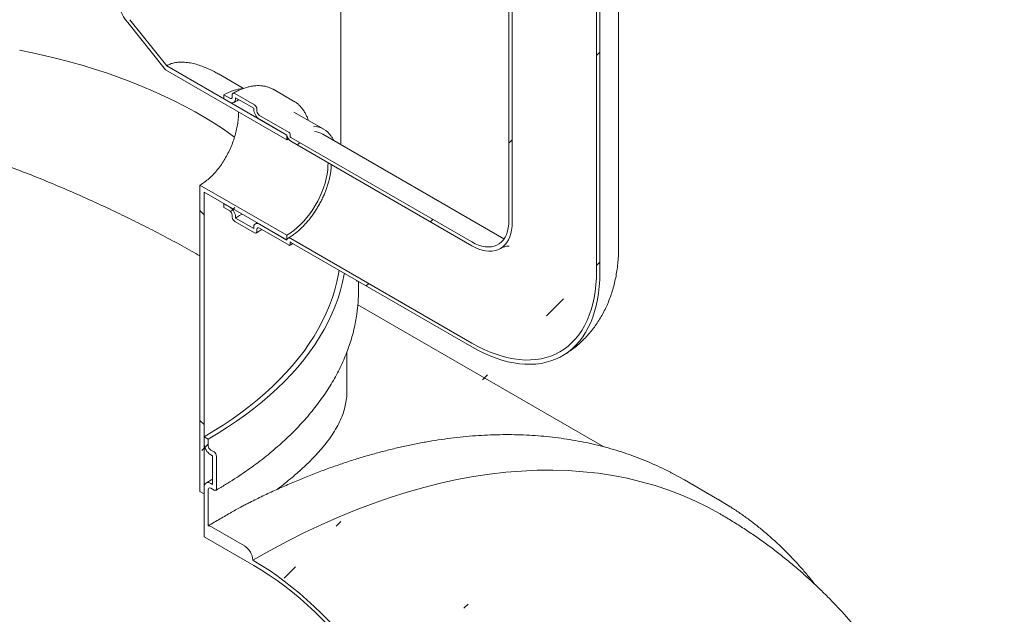
# Model space of a CAD drawing. Units: millimetres. Extents: x -39 to 653, y 5 to 290.
# Drawn here: x 324 to 345, y 203 to 215 of the extents above; entities that cross this region are included whole.
import ezdxf

# ---------------------------------------------------------------- set-up
doc = ezdxf.new("R2010")
doc.units = ezdxf.units.MM

msp = doc.modelspace()

# ---------------------------------------------------------------- hatches: boundary and pattern name
at = {"linetype": 'Continuous', "lineweight": 0}
h = msp.add_hatch(dxfattribs=at)
h.set_pattern_fill('ANSI31', style=0)
edge = h.paths.add_edge_path(flags=0)
edge.add_line((287.91148, 194.709646), (297.01548, 189.454019))
edge.add_arc((297.192256, 189.351968), 0.25, 150.0026883, 270)
edge.add_line((297.192256, 189.147833), (297.899363, 188.739629))
edge.add_arc((297.899363, 188.943764), 0.25, 270, 330.0026883)
edge.add_line((298.07614, 188.841713), (307.18014, 183.586086))
edge.add_arc((307.356916, 183.484035), 0.25, 150.0026883, 270)
edge.add_line((307.356916, 183.2799), (308.064023, 182.871696))
edge.add_arc((308.064023, 183.075831), 0.25, 270, 330.0026883)
edge.add_line((308.2408, 182.97378), (317.3448, 177.718153))
edge.add_arc((317.521576, 177.616102), 0.25, 150.0026883, 270)
edge.add_line((317.521576, 177.411966), (318.228683, 177.003762))
edge.add_arc((318.228683, 177.207898), 0.25, 270, 330.0026883)
edge.add_line((318.40546, 177.105847), (327.50946, 171.850219))
edge.add_arc((327.686236, 171.748168), 0.25, 150.0026883, 270)
edge.add_line((327.686236, 171.544033), (328.393343, 171.135829))
edge.add_arc((328.393343, 171.339964), 0.25, 270, 330.0026883)
edge.add_line((328.57012, 171.237913), (328.590045, 171.226411))
edge.add_arc((328.590045, 176.248137), 6.15, 270, 307.3557921)
edge.add_arc((313.156316, 196.466929), 32, 307.3557921, 349.7120828)
edge.add_line((334.561448, 192.58162), (334.467991, 192.635572))
edge.add_arc((313.156316, 196.466929), 31.875, 307.3557921, 349.8083812, ccw=False)
edge.add_arc((328.590045, 176.248137), 6.025, 270, 307.3557921, ccw=False)
edge.add_line((328.590045, 171.328478), (276.68616, 201.291953))
edge.add_arc((276.68616, 206.211612), 6.025, 188.8366879, 270, ccw=False)
edge.add_arc((292.119889, 208.611), 31.875, 133.5414052, 188.8366879, ccw=False)
edge.add_line((271.275225, 230.544925), (271.179684, 230.60008))
edge.add_arc((292.119889, 208.611), 32, 133.6003919, 188.8366879)
edge.add_arc((276.68616, 206.211612), 6.15, 188.8366879, 270)
edge.add_arc((276.862936, 201.087835), 0.25, 150.0026883, 270)
edge.add_line((276.862936, 200.8837), (277.570043, 200.475496))
edge.add_arc((277.570043, 200.679631), 0.25, 270, 330.0026883)
edge.add_line((277.74682, 200.57758), (286.85082, 195.321953))
edge.add_arc((287.027596, 195.219902), 0.25, 150.0026883, 270)
edge.add_line((287.027596, 195.015766), (287.734703, 194.607562))
edge.add_arc((287.734703, 194.811697), 0.25, 270, 330.0026883)
h = msp.add_hatch(dxfattribs=at)
h.set_pattern_fill('ANSI31', style=0)
edge = h.paths.add_edge_path(flags=0)
edge.add_arc((329.38554, 212.964632), 0.025, 150.0026883, 270, ccw=False)
edge.add_line((329.367863, 212.974837), (329.367863, 213.015664))
edge.add_arc((329.350185, 213.025869), 0.025, 330.0026883, 450)
edge.add_line((329.350185, 213.046283), (328.713789, 213.413666))
edge.add_arc((328.713789, 213.474907), 0.075, 150.0026883, 270, ccw=False)
edge.add_line((328.660756, 213.505522), (328.660756, 213.546349))
edge.add_arc((328.607723, 213.576965), 0.075, 330.0026883, 450)
edge.add_line((328.607723, 213.638205), (328.183459, 213.883128))
edge.add_arc((328.183459, 213.821887), 0.075, 90, 150.0026883)
edge.add_line((328.130426, 213.852502), (328.130426, 213.811675))
edge.add_arc((328.077393, 213.842291), 0.075, 270, 330.0026883, ccw=False)
edge.add_line((328.077393, 213.78105), (327.953649, 213.852486))
edge.add_line((327.953649, 213.852486), (327.953649, 213.770832))
edge.add_line((327.953649, 213.770832), (328.077393, 213.699396))
edge.add_arc((328.077393, 213.842291), 0.175, 270, 330.0026883)
edge.add_line((328.201136, 213.770855), (328.201136, 213.791268))
edge.add_line((328.201136, 213.791268), (328.590045, 213.566756))
edge.add_line((328.590045, 213.566756), (328.590045, 213.546343))
edge.add_arc((328.713789, 213.474907), 0.175, 150.0026883, 270)
edge.add_line((328.713789, 213.332012), (329.298938, 212.994213))
edge.add_arc((329.38554, 212.964632), 0.125, 161.1412345, 270)
edge.add_line((329.38554, 212.862564), (333.25695, 210.627647))
edge.add_arc((333.25695, 211.62791), 1.225, 270, 330.0026883)
edge.add_line((334.123156, 211.12786), (334.123156, 229.500028))
edge.add_arc((336.792484, 227.959058), 3.775, -29.9973117, 150.0026883, ccw=False)
edge.add_line((339.461812, 226.418087), (339.532523, 226.377267))
edge.add_arc((336.792484, 227.959058), 3.875, 330.0026883, 510.0026883)
edge.add_line((334.052445, 229.540848), (334.052445, 211.16868))
edge.add_arc((333.25695, 211.62791), 1.125, 270, 330.0026883, ccw=False)
edge.add_line((333.25695, 210.709301), (329.38554, 212.944219))
h = msp.add_hatch(dxfattribs=at)
h.set_pattern_fill('ANSI31', style=0)
edge = h.paths.add_edge_path(flags=0)
edge.add_arc((329.38554, 210.678318), 0.025, 90, 150.0026883, ccw=False)
edge.add_line((329.38554, 210.698731), (333.25695, 208.463814))
edge.add_arc((333.25695, 211.62791), 3.875, 270, 330.0026883)
edge.add_line((335.996989, 210.046119), (335.996989, 228.418287))
edge.add_arc((336.792484, 227.959058), 1.125, -29.9973117, 150.0026883, ccw=False)
edge.add_line((337.587979, 227.499828), (337.65869, 227.459008))
edge.add_arc((336.792484, 227.959058), 1.225, 330.0026883, 510.0026883)
edge.add_line((335.926278, 228.459108), (335.926278, 210.086939))
edge.add_arc((333.25695, 211.62791), 3.775, 270, 330.0026883, ccw=False)
edge.add_line((333.25695, 208.545468), (329.38554, 210.780385))
edge.add_arc((329.38554, 210.678318), 0.125, 90, 140.8887946)
edge.add_line((329.298938, 210.748726), (328.713789, 211.086525))
edge.add_arc((328.713789, 210.94363), 0.175, 90, 150.0026883)
edge.add_line((328.590045, 211.015066), (328.590045, 210.994653))
edge.add_line((328.590045, 210.994653), (328.201136, 211.219165))
edge.add_line((328.201136, 211.219165), (328.201136, 211.239578))
edge.add_arc((328.077393, 211.311014), 0.175, 330.0026883, 450)
edge.add_line((328.077393, 211.453909), (327.953649, 211.525344))
edge.add_line((327.953649, 211.525344), (327.953649, 211.44369))
edge.add_line((327.953649, 211.44369), (328.077393, 211.372255))
edge.add_arc((328.077393, 211.311014), 0.075, -29.9973117, 90, ccw=False)
edge.add_line((328.130426, 211.280399), (328.130426, 211.239572))
edge.add_arc((328.183459, 211.208956), 0.075, 150.0026883, 270)
edge.add_line((328.183459, 211.147716), (328.607723, 210.902793))
edge.add_arc((328.607723, 210.964034), 0.075, 270, 330.0026883)
edge.add_line((328.660756, 210.933419), (328.660756, 210.974246))
edge.add_arc((328.713789, 210.94363), 0.075, 90, 150.0026883, ccw=False)
edge.add_line((328.713789, 211.004871), (329.350185, 210.637487))
edge.add_arc((329.350185, 210.657901), 0.025, 270, 330.0026883)
edge.add_line((329.367863, 210.647696), (329.367863, 210.688523))
h = msp.add_hatch(dxfattribs=at)
h.set_pattern_fill('ANSI31', angle=90, style=0)
edge = h.paths.add_edge_path(flags=0)
edge.add_line((326.729244, 214.477666), (325.938395, 215.461475))
edge.add_arc((326.115171, 215.712996), 0.5, 150.0026883, 234.8993285, ccw=False)
edge.add_line((325.761618, 215.917098), (325.761618, 226.75092))
edge.add_line((325.761618, 226.75092), (325.67323, 226.801946))
edge.add_line((325.67323, 226.801946), (325.67323, 215.968124))
edge.add_arc((326.115171, 215.712996), 0.625, 150.0026883, 234.8993285)
edge.add_line((325.8942, 215.398594), (326.705561, 214.38927))
edge.add_line((326.705561, 214.38927), (329.297152, 212.893176))
edge.add_line((329.297152, 212.893176), (329.297152, 212.995244))
edge.add_line((329.297152, 212.995244), (326.729244, 214.477666))
h = msp.add_hatch(dxfattribs=at)
h.set_pattern_fill('ANSI31', angle=90, style=0)
h.paths.add_polyline_path([(329.297152, 210.851824), (327.440997, 211.92336), (327.440997, 205.367916), (327.529385, 205.31689), (327.529385, 211.770267), (329.297152, 210.749757)], flags=0)
h = msp.add_hatch(dxfattribs=at)
h.set_pattern_fill('ANSI31', style=0)
edge = h.paths.add_edge_path(flags=0)
edge.add_line((327.670806, 206.153858), (327.706162, 206.133447))
edge.add_line((327.706162, 206.133447), (327.706162, 205.521042))
edge.add_line((327.706162, 205.521042), (327.670806, 205.541452))
edge.add_arc((327.670806, 205.378144), 0.2, 90, 150.0026883)
edge.add_line((327.529385, 205.459785), (327.529385, 204.398282))
edge.add_line((327.529385, 204.398282), (328.590045, 203.785975))
edge.add_arc((328.590045, 198.866317), 6.025, 26.3915433, 90, ccw=False)
edge.add_arc((333.132082, 194.172282), 6.9375, 102.0445136, 102.8307609, ccw=False)
edge.add_arc((328.590045, 198.866317), 6.15, 25.3857943, 90)
edge.add_line((328.590045, 203.888043), (328.57012, 203.899546))
edge.add_arc((328.393343, 204.001597), 0.25, 330.0026883, 450)
edge.add_line((328.393343, 204.205732), (327.686236, 204.613936))
edge.add_arc((327.686236, 204.409801), 0.25, 90, 106.7326806)
edge.add_line((327.617773, 204.637528), (327.617773, 205.408759))
edge.add_arc((327.670806, 205.378144), 0.075, 90, 150.0026883, ccw=False)
edge.add_line((327.670806, 205.439384), (327.741517, 205.398564))
edge.add_arc((327.741517, 205.459805), 0.075, 270, 330.0026883)
edge.add_line((327.79455, 205.429189), (327.79455, 206.123249))
edge.add_arc((327.741517, 206.153864), 0.075, 330.0026883, 450)
edge.add_line((327.741517, 206.215105), (327.670806, 206.255925))
edge.add_arc((327.670806, 206.317166), 0.075, 150.0026883, 270, ccw=False)
edge.add_line((327.617773, 206.347781), (327.617773, 206.490676))
edge.add_line((327.617773, 206.490676), (327.529385, 206.541701))
edge.add_line((327.529385, 206.541701), (327.529385, 206.398807))
edge.add_arc((327.670806, 206.317166), 0.2, 150.0026883, 270)

# ---------------------------------------------------------------- linework, layer by layer
at = {"color": 7, "linetype": 'Continuous', "lineweight": 15}
for p, q in [((334.052445, 211.16868), (334.052445, 229.540848)), ((334.123156, 211.12786), (334.123156, 229.500028)), ((336.399717, 210.6074), (336.399717, 228.979568)), ((335.926278, 228.459108), (335.926278, 210.086939)), ((335.996989, 228.418287), (335.996989, 210.046119)), ((330.458317, 212.789844), (330.458317, 216.975051)), ((325.8942, 215.398594), (326.705561, 214.38927)), ((326.729244, 214.477666), (325.938395, 215.461475)), ((326.729244, 214.477666), (329.297152, 212.995244)), ((326.705561, 214.38927), (329.297152, 212.893176)), ((328.374144, 213.993011), (327.852706, 214.294031)), ((327.953649, 213.770832), (327.953649, 213.852486)), ((327.953649, 213.852486), (328.077393, 213.78105)), ((328.130426, 213.811675), (328.130426, 213.852502)), ((328.183459, 213.883128), (328.607723, 213.638205)), ((329.445155, 213.721131), (329.020891, 213.966054)), ((328.077393, 213.699396), (327.953649, 213.770832)), ((328.590045, 213.566756), (328.201136, 213.791268)), ((328.201136, 213.791268), (328.201136, 213.770855)), ((329.451787, 213.717241), (329.445155, 213.721131)), ((328.590045, 213.546343), (328.590045, 213.566756)), ((328.660756, 213.546349), (328.660756, 213.505522)), ((330.087625, 213.119307), (329.451229, 213.486691)), ((328.713789, 213.413666), (329.350185, 213.046283)), ((329.298938, 212.994213), (328.713789, 213.332012)), ((329.367863, 213.015664), (329.367863, 212.974837)), ((333.944394, 210.777375), (330.072984, 213.012292)), ((329.297152, 212.995244), (329.297152, 212.893176)), ((329.332925, 212.912992), (329.297152, 212.893176)), ((329.38554, 212.944219), (333.25695, 210.709301)), ((333.25695, 210.627647), (329.38554, 212.862564)), ((329.297152, 210.851824), (327.440997, 211.92336)), ((327.440997, 211.92336), (327.440997, 205.367916)), ((329.297152, 210.749757), (327.529385, 211.770267)), ((327.529385, 205.31689), (327.529385, 211.770267)), ((327.953649, 211.44369), (327.953649, 211.525344)), ((327.953649, 211.525344), (328.077393, 211.453909)), ((328.077393, 211.372255), (327.953649, 211.44369)), ((328.130426, 211.239572), (328.130426, 211.280399)), ((328.607723, 210.902793), (328.183459, 211.147716)), ((328.201136, 211.239578), (328.201136, 211.219165)), ((328.201136, 211.219165), (328.590045, 210.994653)), ((328.661494, 211.116714), (328.626296, 211.095189)), ((328.590045, 210.994653), (328.590045, 211.015066)), ((328.660756, 210.974246), (328.660756, 210.933419)), ((328.713789, 211.086525), (329.298938, 210.748726)), ((329.350185, 210.637487), (328.713789, 211.004871)), ((329.297152, 210.851824), (329.297152, 210.749757)), ((329.367863, 210.688523), (329.367863, 210.647696)), ((329.38554, 210.780385), (333.25695, 208.545468)), ((333.25695, 208.463814), (329.38554, 210.698731)), ((330.80044, 209.881927), (330.79732, 209.859872)), ((330.833317, 209.664306), (330.833317, 209.862947)), ((336.083055, 206.324989), (330.820195, 209.363174)), ((330.583317, 207.500143), (330.583317, 208.348217)), ((327.529385, 206.541701), (327.529385, 206.398807)), ((327.617773, 206.490676), (327.529385, 206.541701)), ((327.617773, 206.347781), (327.617773, 206.490676)), ((327.741517, 206.215105), (327.670806, 206.255925)), ((327.670806, 206.153858), (327.706162, 206.133447)), ((327.706162, 206.133447), (327.706162, 205.521042)), ((327.79455, 205.429189), (327.79455, 206.123249)), ((337.810414, 205.616474), (337.565363, 205.751251)), ((327.529385, 205.459785), (327.529385, 204.398282)), ((327.706162, 205.521042), (327.670806, 205.541452)), ((327.670806, 205.439384), (327.741517, 205.398564)), ((338.51752, 205.20827), (337.810414, 205.616474)), ((327.440997, 205.367916), (327.529385, 205.31689)), ((327.617773, 204.637528), (327.617773, 205.408759)), ((338.589232, 204.878204), (338.569307, 204.889707)), ((327.686236, 204.613936), (328.393343, 204.205732)), ((328.590045, 203.785975), (327.529385, 204.398282)), ((328.57012, 203.899546), (328.590045, 203.888043))]:
    msp.add_line(p, q, dxfattribs=at)
at = {"color": 7, "linetype": 'Continuous', "lineweight": 15, "flags": 128}
for points in [[(323.580024, 214.807305), (323.858892, 214.750973), (324.134717, 214.689851), (324.407251, 214.623992), (324.67625, 214.553456), (324.941473, 214.478306), (325.202684, 214.398609), (325.459647, 214.314437), (325.712134, 214.225865), (325.959918, 214.132972), (326.202777, 214.035841), (326.440494, 213.93456), (326.672856, 213.829219), (326.899655, 213.719912), (327.120689, 213.606737), (327.335758, 213.489796), (327.544672, 213.369193), (327.747242, 213.245036), (327.943288, 213.117436), (328.132633, 212.986507), (328.182248, 212.950846)], [(329.297152, 210.851824), (329.37211, 210.898774), (329.446529, 210.952739), (329.519871, 211.013332), (329.591609, 211.080114), (329.661225, 211.152606), (329.728217, 211.230285), (329.792104, 211.31259), (329.852425, 211.39893), (329.908745, 211.488682), (329.960659, 211.5812), (330.007792, 211.675816), (330.049804, 211.77185), (330.086394, 211.868608), (330.117298, 211.965395), (330.142292, 212.061512), (330.161197, 212.156268), (330.173876, 212.248979), (330.180239, 212.338977), (330.180852, 212.403441)], [(328.201136, 211.219165), (328.284363, 211.270807), (328.334558, 211.30545)], [(334.052445, 211.16868), (334.049052, 211.085881), (334.0389, 211.007706), (334.022077, 210.934822), (333.998727, 210.867851), (333.969048, 210.807365), (333.933293, 210.75388), (333.891769, 210.707851), (333.844828, 210.669672), (333.792871, 210.639669), (333.736343, 210.618097), (333.675724, 210.60514), (333.611533, 210.600909), (333.544316, 210.60544), (333.474647, 210.618694), (333.403122, 210.640559), (333.330349, 210.670848), (333.25695, 210.709301)], [(334.123156, 211.12786), (334.119859, 211.042584), (334.109996, 210.961763), (334.09364, 210.886012), (334.070917, 210.815907), (334.041999, 210.751981), (334.007106, 210.694722), (333.966504, 210.644566), (333.920502, 210.601893), (333.86945, 210.567029), (333.813736, 210.540238), (333.753785, 210.521726), (333.690053, 210.511632), (333.623024, 210.510034), (333.55321, 210.516943), (333.48114, 210.532308), (333.407365, 210.556011), (333.332445, 210.587871), (333.25695, 210.627647)], [(329.298938, 210.748726), (329.303215, 210.762994), (329.309898, 210.774787), (329.318793, 210.78376), (329.329639, 210.78965), (329.342118, 210.792287), (329.355867, 210.791592), (329.370484, 210.787586), (329.38554, 210.780385)], [(330.417544, 210.102968), (330.404564, 210.025984), (330.369512, 209.856097), (330.325754, 209.686883), (330.27333, 209.518493), (330.212285, 209.351073), (330.142673, 209.184771), (330.064555, 209.019734), (329.977999, 208.856105), (329.883082, 208.694028), (329.779887, 208.533646), (329.668504, 208.375101), (329.549032, 208.21853), (329.421576, 208.064072), (329.286247, 207.911862), (329.143163, 207.762034), (328.992452, 207.614719), (328.834245, 207.470048), (328.668681, 207.328146), (328.495906, 207.189139), (328.316071, 207.053149), (328.129335, 206.920294), (327.935861, 206.790693), (327.735819, 206.664458), (327.529385, 206.541701)], [(333.25695, 208.545468), (333.387928, 208.473569), (333.51859, 208.409269), (333.648622, 208.352724), (333.77771, 208.304068), (333.905544, 208.26342), (334.031815, 208.230877), (334.156219, 208.206518), (334.278457, 208.190401), (334.398235, 208.182566), (334.515262, 208.183031), (334.629259, 208.191794), (334.739949, 208.208836), (334.847067, 208.234114), (334.950354, 208.267569), (335.049561, 208.309119), (335.14445, 208.358664), (335.234791, 208.416085), (335.320368, 208.481243), (335.400974, 208.553982), (335.476415, 208.634127), (335.546509, 208.721484), (335.611087, 208.815842), (335.669994, 208.916975), (335.723087, 209.024639), (335.77024, 209.138575), (335.811338, 209.258508), (335.846282, 209.384148), (335.874988, 209.515194), (335.897386, 209.65133), (335.913424, 209.792227), (335.923063, 209.937547), (335.926278, 210.086939)], [(330.532142, 210.036812), (330.528892, 210.018512), (330.493402, 209.846501), (330.449097, 209.675173), (330.396018, 209.504677), (330.33421, 209.335165), (330.263727, 209.166784), (330.184633, 208.999683), (330.096995, 208.834009), (330.000892, 208.669907), (329.896407, 208.50752), (329.783632, 208.346993), (329.662666, 208.188465), (329.533617, 208.032076), (329.396596, 207.877963), (329.251724, 207.726262), (329.099129, 207.577106), (328.938944, 207.430626), (328.771311, 207.286951), (328.596376, 207.146206), (328.414293, 207.008516), (328.225223, 206.874001), (328.02933, 206.74278), (327.826788, 206.614967), (327.617773, 206.490676)], [(333.25695, 208.463814), (333.387326, 208.392133), (333.517407, 208.327783), (333.646898, 208.270908), (333.775506, 208.221638), (333.902938, 208.180084), (334.028908, 208.14634), (334.153129, 208.120484), (334.275319, 208.102573), (334.395203, 208.092647), (334.512508, 208.090731), (334.626969, 208.096827), (334.738327, 208.110922), (334.846328, 208.132985), (334.950729, 208.162964), (335.051294, 208.200793), (335.147793, 208.246385), (335.240009, 208.299638), (335.327733, 208.36043), (335.410766, 208.428624), (335.48892, 208.504065), (335.562017, 208.586583), (335.629893, 208.675991), (335.692393, 208.772086), (335.749377, 208.874649), (335.800714, 208.98345), (335.846289, 209.098242), (335.885998, 209.218764), (335.919751, 209.344743), (335.947473, 209.475895), (335.969099, 209.611922), (335.984582, 209.752515), (335.993885, 209.897357), (335.996989, 210.046119)], [(328.57012, 203.899546), (328.940318, 204.10766), (329.310262, 204.30444), (329.679699, 204.48975), (330.048376, 204.663463), (330.416039, 204.82546), (330.782437, 204.97563), (331.147319, 205.11387), (331.510435, 205.240086), (331.871536, 205.354191), (332.230374, 205.456106), (332.586703, 205.545763), (332.94028, 205.623098), (333.290862, 205.688061), (333.638208, 205.740605), (333.982081, 205.780695), (334.322245, 205.808303), (334.658466, 205.823411), (334.990515, 205.826009), (335.318164, 205.816093), (335.641188, 205.793672), (335.959365, 205.75876), (336.272479, 205.711382), (336.580314, 205.651569), (336.882659, 205.579364), (337.179307, 205.494815), (337.470054, 205.39798), (337.754702, 205.288926), (338.033056, 205.167728), (338.304924, 205.034468), (338.569307, 204.889707)], [(338.764735, 205.058411), (338.518343, 205.207795), (338.27247, 205.343047)], [(328.590045, 203.888043), (328.75447, 203.789532), (328.918659, 203.68398), (329.082378, 203.571539), (329.245394, 203.452368), (329.407472, 203.326639), (329.568381, 203.194532), (329.727891, 203.056234), (329.885773, 202.911945), (330.041803, 202.761869), (330.195756, 202.606223), (330.347414, 202.445228), (330.496558, 202.279115), (330.642975, 202.108122), (330.786457, 201.932492), (330.926797, 201.752477), (331.063796, 201.568335), (331.197256, 201.380329), (331.326989, 201.188727), (331.452807, 200.993804), (331.574531, 200.795839), (331.691987, 200.595114), (331.805007, 200.391917)], [(331.710324, 200.414663), (331.594442, 200.619972), (331.473959, 200.822595), (331.34906, 201.022223), (331.219936, 201.218549), (331.086785, 201.411272), (330.94981, 201.600099), (330.809221, 201.784739), (330.665234, 201.964909), (330.518068, 202.140335), (330.367951, 202.310746), (330.21511, 202.475883), (330.059781, 202.635492), (329.902201, 202.789329), (329.742612, 202.937159), (329.581258, 203.078754), (329.418386, 203.213898), (329.254245, 203.342385), (329.089087, 203.464016), (328.923165, 203.578607), (328.756733, 203.685982), (328.590045, 203.785975)]]:
    msp.add_lwpolyline(points, dxfattribs=at)
at = {"color": 7, "linetype": 'Continuous', "lineweight": 15}
for centre, radius, start, end in [((326.631521, 216.012298), 0.959309, 182.6392874, 219.7720724), ((328.467256, 213.016281), 0.981342, 95.8699632, 121.558727), ((328.162756, 213.857747), 0.032753, 50.7967148, 189.214037), ((328.098095, 213.806431), 0.032753, 230.7967148, 9.214037), ((328.125698, 213.758618), 0.076424, 230.7967148, 9.214037), ((328.545615, 213.54111), 0.11526, 2.6054785, 57.3945217), ((328.858708, 213.558568), 0.268941, 182.6054785, 237.3945217), ((328.775897, 213.510762), 0.11526, 182.6054785, 237.3945217), ((329.329482, 213.013918), 0.03842, 2.6054785, 57.3945217), ((329.831582, 212.675921), 0.511621, 35.2271915, 85.4441467), ((329.833206, 212.591565), 0.484257, 60.3205451, 83.0376281), ((329.491915, 213.02685), 0.195718, 189.5993204, 237.0769775), ((329.406243, 212.976584), 0.03842, 182.6054785, 237.3945217), ((327.932474, 211.227353), 0.268941, 2.6054785, 57.3945217), ((328.015284, 211.275159), 0.11526, 2.6054785, 57.3945217), ((328.245567, 211.244811), 0.11526, 182.6054785, 237.3945217), ((328.665483, 211.027303), 0.076424, 50.7967148, 189.214037), ((328.628425, 210.928174), 0.032753, 230.7967148, 9.214037), ((328.693086, 210.97949), 0.032753, 50.7967148, 189.214037), ((329.378639, 210.690271), 0.010918, 50.7967148, 189.214037), ((329.357086, 210.645948), 0.010918, 230.7967148, 9.214037), ((327.353804, 209.665023), 3.479513, 351.7512255, 359.9881939), ((327.836428, 206.412779), 0.307361, 182.6054785, 237.3945217), ((327.732914, 206.353021), 0.11526, 182.6054785, 237.3945217), ((327.679409, 206.118009), 0.11526, 2.6054785, 57.3945217), ((327.6156, 205.47377), 0.087342, 50.7967148, 189.214037), ((327.650104, 205.414004), 0.032753, 50.7967148, 189.214037), ((327.762219, 205.423945), 0.032753, 230.7967148, 9.214037), ((327.597723, 204.46821), 0.170501, 58.7257805, 83.2466793), ((328.186316, 203.88208), 0.384201, 2.6054785, 57.3945217)]:
    msp.add_arc(centre, radius, start, end, dxfattribs=at)
for points, knots in [([(326.729244, 214.477666), (326.75418, 214.490479), (326.804058, 214.516109), (326.894429, 214.541999), (326.997338, 214.555732), (327.114344, 214.554474), (327.236326, 214.538292), (327.361229, 214.508544), (327.50341, 214.462756), (327.601797, 214.419377), (327.659761, 214.393821)], [0, 0, 0, 0, 0.097013437, 0.194049147, 0.313619685, 0.433288069, 0.560843782, 0.688899331, 0.816716561, 1, 1, 1, 1]), ([(327.659761, 214.393821), (327.696646, 214.376243), (327.762723, 214.344753), (327.824942, 214.309232), (327.85243, 214.29354)], [0, 0, 0, 0, 0.558213773, 1, 1, 1, 1]), ([(329.023749, 213.963359), (329.010659, 213.971053), (328.977647, 213.990457), (328.92038, 214.013676), (328.85297, 214.033808), (328.782359, 214.046495), (328.708996, 214.052025), (328.633105, 214.050246), (328.555018, 214.041148), (328.4751, 214.024713), (328.393755, 214.001038), (328.311415, 213.970078), (328.228636, 213.932655), (328.173481, 213.902091), (328.145962, 213.886841)], [0, 0, 0, 0, 0.055146373, 0.139079366, 0.223090925, 0.307429467, 0.392282194, 0.477750267, 0.563844928, 0.650503266, 0.737616294, 0.825058914, 0.912713289, 1, 1, 1, 1]), ([(328.164886, 213.690732), (328.176913, 213.69748), (328.211902, 213.717112), (328.249516, 213.736427), (328.274259, 213.746432), (328.276932, 213.747513)], [0, 0, 0, 0, 0.318438762, 0.926361787, 1, 1, 1, 1]), ([(329.757034, 213.310153), (329.751171, 213.328105), (329.736779, 213.372171), (329.70729, 213.436622), (329.669684, 213.503682), (329.626634, 213.564471), (329.578816, 213.619068), (329.526101, 213.66648), (329.483649, 213.69886), (329.457623, 213.713116), (329.451975, 213.71621)], [0, 0, 0, 0, 0.100265069, 0.246123982, 0.39118618, 0.535247152, 0.678187554, 0.820025504, 0.960941882, 1, 1, 1, 1]), ([(327.440997, 210.408105), (327.381022, 210.442651), (327.192824, 210.551056), (326.85571, 210.734469), (326.445942, 210.950105), (326.034104, 211.157959), (325.624193, 211.357158), (325.202868, 211.553939), (324.771965, 211.747034), (324.333198, 211.935189), (323.877639, 212.121533), (323.405167, 212.304682), (322.915885, 212.483128), (322.421006, 212.651838), (321.922145, 212.809481), (321.420905, 212.954721), (320.89752, 213.09187), (320.351884, 213.217527), (319.784525, 213.328235), (319.217642, 213.417965), (318.653569, 213.485193), (318.094646, 213.528432), (317.589459, 213.544624), (317.137299, 213.539783), (316.736383, 213.520375), (316.341163, 213.48551), (315.947951, 213.434233), (315.557791, 213.365347), (315.171759, 213.278123), (314.795483, 213.173316), (314.427073, 213.049977), (314.068191, 212.90703), (313.718596, 212.746013), (313.497674, 212.623566), (313.387249, 212.562363)], [0, 0, 0, 0, 0.01599689, 0.0501975819, 0.0842672609, 0.1150247462, 0.1458638771, 0.1767509445, 0.2076454513, 0.2385017745, 0.2692707527, 0.3021135694, 0.3350365329, 0.3680042882, 0.4009766449, 0.4339102403, 0.4667601626, 0.503678609, 0.5407151257, 0.5778068559, 0.6148924833, 0.6519148941, 0.6888239071, 0.7162916516, 0.7437868492, 0.7712805717, 0.7987463025, 0.8271919905, 0.8556716567, 0.8841499407, 0.9125937418, 0.9417228677, 0.9708712189, 1, 1, 1, 1]), ([(328.268712, 213.486716), (328.267781, 213.448103), (328.26592, 213.370877), (328.251086, 213.2475), (328.227336, 213.120353), (328.194203, 212.990705), (328.152121, 212.860143), (328.101009, 212.730377), (328.041539, 212.603146), (327.974152, 212.480065), (327.899122, 212.363054), (327.81739, 212.253548), (327.72997, 212.153299), (327.637597, 212.06407), (327.541569, 211.986661), (327.475179, 211.94312), (327.441537, 211.923672), (327.440997, 211.92336)], [0, 0, 0, 0, 0.070882612, 0.141765567, 0.212662458, 0.283784223, 0.354683782, 0.425968213, 0.497477695, 0.568762743, 0.640465737, 0.712397617, 0.784098155, 0.855600276, 0.927332843, 0.99883325, 1, 1, 1, 1]), ([(330.307404, 212.876964), (330.302379, 212.887303), (330.286972, 212.919004), (330.26894, 212.948617), (330.254732, 212.966194), (330.254516, 212.966461)], [0, 0, 0, 0, 0.322777201, 0.989696908, 1, 1, 1, 1]), ([(330.249542, 212.363787), (330.24946, 212.353789), (330.249165, 212.317522), (330.243276, 212.251389), (330.231869, 212.166092), (330.214903, 212.078261), (330.192848, 211.988756), (330.165683, 211.898082), (330.133572, 211.806859), (330.096683, 211.715679), (330.055234, 211.625144), (330.009475, 211.535846), (329.959695, 211.448367), (329.906214, 211.363277), (329.849384, 211.28113), (329.789587, 211.202455), (329.727228, 211.127751), (329.662737, 211.057487), (329.596565, 210.992108), (329.529178, 210.931966), (329.461076, 210.87757), (329.392137, 210.828237), (329.346244, 210.800563), (329.323045, 210.786574)], [0, 0, 0, 0, 0.01852832, 0.067210711, 0.115967665, 0.164813327, 0.213749794, 0.262771637, 0.311868869, 0.361028846, 0.410237438, 0.459479736, 0.508740432, 0.558004021, 0.607250429, 0.656463245, 0.705626828, 0.754725746, 0.803745137, 0.852671376, 0.901493188, 0.950203458, 1, 1, 1, 1]), ([(328.64522, 210.89908), (328.659839, 210.907667), (328.699881, 210.931188), (328.739626, 210.958223), (328.764861, 210.975388)], [0, 0, 0, 0, 0.365090314, 1, 1, 1, 1]), ([(329.362684, 210.63625), (329.376197, 210.644073), (329.397266, 210.65627), (329.418218, 210.670445), (329.425733, 210.675529)], [0, 0, 0, 0, 0.64136523, 1, 1, 1, 1]), ([(333.869864, 210.566256), (333.87802, 210.571152), (333.90102, 210.584962), (333.939538, 210.600312), (333.979495, 210.612291), (334.011483, 210.618284), (334.03617, 210.620649), (334.05222, 210.620822), (334.059899, 210.620111), (334.059082, 210.620229), (334.058852, 210.620262)], [0, 0, 0, 0, 0.09512663, 0.268287742, 0.42350171, 0.564180107, 0.693727872, 0.827223729, 0.951318657, 1, 1, 1, 1]), ([(335.193889, 208.272542), (335.223249, 208.289692), (335.290575, 208.329019), (335.390889, 208.398408), (335.495224, 208.478964), (335.594505, 208.565765), (335.688727, 208.658328), (335.777698, 208.756533), (335.861289, 208.860181), (335.939371, 208.969117), (336.011821, 209.083198), (336.078522, 209.2023), (336.139356, 209.326313), (336.194197, 209.455136), (336.242914, 209.588667), (336.285367, 209.726787), (336.321411, 209.869349), (336.350886, 210.01616), (336.37369, 210.166956), (336.389552, 210.321435), (336.398309, 210.468524), (336.399282, 210.564511), (336.399717, 210.6074)], [0, 0, 0, 0, 0.037154216, 0.085200788, 0.133203756, 0.181239299, 0.229384516, 0.277717644, 0.326318046, 0.375265885, 0.424641347, 0.474523285, 0.524987137, 0.576101995, 0.627926773, 0.680505565, 0.733862539, 0.787997038, 0.842879891, 0.898452155, 0.954627312, 1, 1, 1, 1]), ([(327.779014, 205.394851), (327.814508, 205.415522), (327.917407, 205.475449), (328.08341, 205.577111), (328.274999, 205.700795), (328.46057, 205.827576), (328.640072, 205.957301), (328.813339, 206.089889), (328.980244, 206.225235), (329.140652, 206.363239), (329.294439, 206.503796), (329.441484, 206.646798), (329.581669, 206.792136), (329.714884, 206.939698), (329.841023, 207.089369), (329.959985, 207.241032), (330.071676, 207.394566), (330.176008, 207.549851), (330.272899, 207.706762), (330.362273, 207.865173), (330.444061, 208.024958), (330.518202, 208.185987), (330.584644, 208.348132), (330.643325, 208.511263), (330.694264, 208.675249), (330.737204, 208.839972), (330.77222, 209.00188), (330.788858, 209.109092), (330.796912, 209.160989)], [0, 0, 0, 0, 0.020721905, 0.060072892, 0.099426102, 0.138779844, 0.178133399, 0.217486059, 0.256837017, 0.296185334, 0.335529933, 0.374869594, 0.414202951, 0.453528498, 0.492844604, 0.532149531, 0.57144147, 0.610718582, 0.649979063, 0.689221207, 0.728443498, 0.767644694, 0.806823931, 0.845980813, 0.885115502, 0.924228782, 0.963322104, 1, 1, 1, 1]), ([(330.581887, 207.500134), (330.582327, 207.489564), (330.58481, 207.429988), (330.572721, 207.320495), (330.544664, 207.171283), (330.497345, 207.018576), (330.431835, 206.862451), (330.346641, 206.702226), (330.242531, 206.539661), (330.118365, 206.373246), (329.973862, 206.203191), (329.808177, 206.028868), (329.622215, 205.851577), (329.438273, 205.690369), (329.261922, 205.546422), (329.154677, 205.461314), (329.095975, 205.417547), (329.093953, 205.416039)], [0, 0, 0, 0, 0.0162402174, 0.0915337694, 0.1673055048, 0.243076924, 0.3217981135, 0.4005187369, 0.4798291149, 0.5591387519, 0.6404095806, 0.7216794916, 0.8036814912, 0.8856825348, 0.9418067866, 0.997995598, 1, 1, 1, 1]), ([(337.558898, 205.753821), (337.536654, 205.765735), (337.44571, 205.814444), (337.282158, 205.892911), (337.068302, 205.989086), (336.850517, 206.077786), (336.629227, 206.159596), (336.404419, 206.23432), (336.176198, 206.30197), (335.944641, 206.362506), (335.709835, 206.415904), (335.471865, 206.462138), (335.230822, 206.501183), (334.986797, 206.533021), (334.739885, 206.557632), (334.490181, 206.575002), (334.237784, 206.585117), (333.982794, 206.587968), (333.725316, 206.58355), (333.465452, 206.571861), (333.203308, 206.552901), (332.938993, 206.526675), (332.672615, 206.493192), (332.404283, 206.452463), (332.134108, 206.404505), (331.862201, 206.349335), (331.588673, 206.286977), (331.313637, 206.217457), (331.037204, 206.140804), (330.759487, 206.05705), (330.480598, 205.966232), (330.20065, 205.868388), (329.919754, 205.763557), (329.638025, 205.651796), (329.35557, 205.533105), (329.07251, 205.407713), (328.788932, 205.275004), (328.575235, 205.171524), (328.45603, 205.110168), (328.431568, 205.097577)], [0, 0, 0, 0, 0.009028977, 0.036915392, 0.064805071, 0.092700496, 0.120604032, 0.148517877, 0.176444026, 0.204384236, 0.232340007, 0.26031256, 0.288302834, 0.316311484, 0.344338889, 0.372385169, 0.400450199, 0.42853364, 0.456634958, 0.484753458, 0.512888313, 0.541038587, 0.569203269, 0.597381294, 0.62557157, 0.653772994, 0.681984472, 0.710204936, 0.738433351, 0.76666873, 0.794910136, 0.823156691, 0.851407578, 0.879662039, 0.907919382, 0.936178975, 0.964440245, 0.992702678, 1, 1, 1, 1]), ([(327.706162, 205.631371), (327.698162, 205.626449), (327.653995, 205.599276), (327.608263, 205.572929), (327.570814, 205.551354)], [0, 0, 0, 0, 0.1811285182, 1, 1, 1, 1]), ([(328.431205, 205.098344), (328.402795, 205.083489), (328.3004, 205.029948), (328.115045, 204.926288), (327.87272, 204.785669), (327.702741, 204.6869), (327.617773, 204.637528)], [0, 0, 0, 0, 0.113404544, 0.408739311, 0.704447775, 1, 1, 1, 1]), ([(340.598728, 203.381711), (340.58563, 203.398823), (340.522632, 203.481125), (340.40491, 203.622517), (340.245515, 203.805543), (340.081117, 203.981735), (339.912274, 204.151631), (339.738926, 204.315006), (339.561188, 204.471858), (339.379089, 204.622066), (339.19283, 204.765789), (339.00202, 204.902202), (338.861148, 204.998232), (338.782678, 205.046704), (338.770532, 205.054206)], [0, 0, 0, 0, 0.02519747, 0.12118691, 0.217111023, 0.312971086, 0.408769331, 0.504508968, 0.600194191, 0.695830147, 0.791422875, 0.886979228, 0.982506755, 1, 1, 1, 1]), ([(331.664795, 170.921936), (331.725007, 170.956958), (331.890923, 171.053462), (332.160789, 171.216915), (332.473807, 171.414094), (332.784629, 171.618018), (333.093245, 171.828475), (333.399491, 172.045332), (333.703224, 172.268417), (334.004316, 172.497572), (334.302654, 172.732641), (334.59813, 172.973471), (334.890646, 173.219911), (335.180109, 173.471814), (335.466434, 173.729036), (335.749541, 173.991435), (336.029354, 174.258873), (336.305802, 174.531217), (336.578817, 174.808334), (336.848334, 175.090097), (337.114291, 175.376378), (337.376627, 175.667055), (337.635282, 175.962006), (337.890199, 176.261113), (338.14132, 176.564259), (338.388589, 176.871328), (338.631949, 177.182206), (338.871344, 177.496782), (339.106719, 177.814944), (339.338016, 178.136582), (339.56518, 178.461588), (339.788153, 178.789853), (340.006879, 179.121271), (340.2213, 179.455736), (340.431358, 179.793141), (340.636995, 180.133382), (340.838151, 180.476354), (341.034767, 180.821951), (341.226779, 181.170068), (341.414125, 181.520596), (341.596744, 181.873432), (341.774573, 182.228473), (341.94755, 182.585618), (342.115611, 182.944765), (342.278693, 183.305812), (342.43673, 183.66866), (342.589656, 184.033207), (342.737405, 184.399353), (342.879908, 184.766996), (343.017096, 185.136035), (343.148899, 185.50637), (343.275245, 185.877898), (343.396061, 186.250516), (343.511271, 186.624121), (343.620801, 186.998606), (343.724573, 187.373865), (343.822507, 187.749788), (343.914523, 188.126263), (344.000538, 188.503174), (344.080469, 188.880403), (344.154232, 189.257825), (344.22174, 189.635311), (344.282905, 190.012726), (344.337642, 190.38993), (344.385863, 190.766773), (344.42748, 191.143098), (344.462408, 191.51874), (344.490565, 191.893523), (344.511868, 192.267259), (344.52624, 192.639741), (344.533611, 193.010751), (344.533916, 193.380061), (344.5271, 193.747447), (344.513115, 194.112674), (344.491924, 194.475501), (344.4635, 194.835685), (344.427829, 195.192976), (344.384907, 195.547129), (344.334743, 195.897897), (344.277361, 196.245041), (344.212793, 196.588326), (344.141086, 196.92753), (344.062296, 197.262438), (343.976489, 197.592852), (343.883739, 197.918583), (343.78413, 198.239462), (343.677748, 198.555329), (343.564687, 198.866042), (343.445045, 199.171472), (343.31892, 199.471502), (343.186414, 199.766028), (343.047631, 200.054954), (342.902673, 200.338197), (342.751643, 200.615678), (342.594647, 200.887326), (342.431786, 201.153076), (342.263165, 201.412864), (342.088886, 201.666633), (341.909054, 201.914325), (341.723771, 202.155885), (341.533141, 202.391258), (341.337268, 202.62039), (341.136258, 202.843229), (340.930216, 203.059719), (340.719248, 203.269808), (340.503463, 203.473441), (340.282969, 203.670564), (340.057876, 203.861124), (339.828292, 204.045062), (339.594338, 204.222344), (339.356091, 204.39285), (339.1138, 204.556769), (338.867069, 204.713153), (338.691997, 204.820055), (338.598096, 204.872793), (338.589003, 204.8779)], [0, 0, 0, 0, 0.005296829, 0.014595595, 0.023894245, 0.033199903, 0.042509533, 0.051819825, 0.061128145, 0.070432418, 0.079730857, 0.089021946, 0.098304428, 0.107577292, 0.116839751, 0.126091227, 0.135331326, 0.144559827, 0.153776658, 0.162981881, 0.172175677, 0.181358329, 0.190530211, 0.199691777, 0.208843547, 0.217986099, 0.22712006, 0.236246103, 0.245364934, 0.254477289, 0.263583932, 0.272685646, 0.281783234, 0.290877511, 0.299969306, 0.309059456, 0.318148805, 0.327238202, 0.336328364, 0.345419997, 0.354513954, 0.363611086, 0.372712243, 0.381818264, 0.390929983, 0.400048223, 0.409173789, 0.418307471, 0.427450036, 0.436602223, 0.44576474, 0.454938255, 0.464123389, 0.47332071, 0.482530719, 0.491753846, 0.50099043, 0.510240711, 0.519504813, 0.528782727, 0.538074296, 0.547379191, 0.556696896, 0.566026686, 0.575367602, 0.584718437, 0.594077714, 0.603443667, 0.612814233, 0.622186758, 0.631557872, 0.640924489, 0.650283238, 0.659630495, 0.668962415, 0.678274986, 0.687564082, 0.696825529, 0.706055177, 0.715248976, 0.724403043, 0.73351374, 0.742577733, 0.751592049, 0.760554115, 0.769461797, 0.77831341, 0.78710773, 0.795843987, 0.80452185, 0.813141402, 0.821703114, 0.830207812, 0.838656637, 0.847051011, 0.855392603, 0.86368329, 0.871925126, 0.880120313, 0.888271174, 0.896380128, 0.904449667, 0.912482344, 0.920480754, 0.928447522, 0.936385296, 0.944296733, 0.952184501, 0.960051269, 0.967899708, 0.975732486, 0.983552268, 0.99136172, 0.999163505, 1, 1, 1, 1])]:
    msp.add_open_spline(points, degree=3, knots=knots, dxfattribs=at)

doc.saveas('drawing.dxf')
